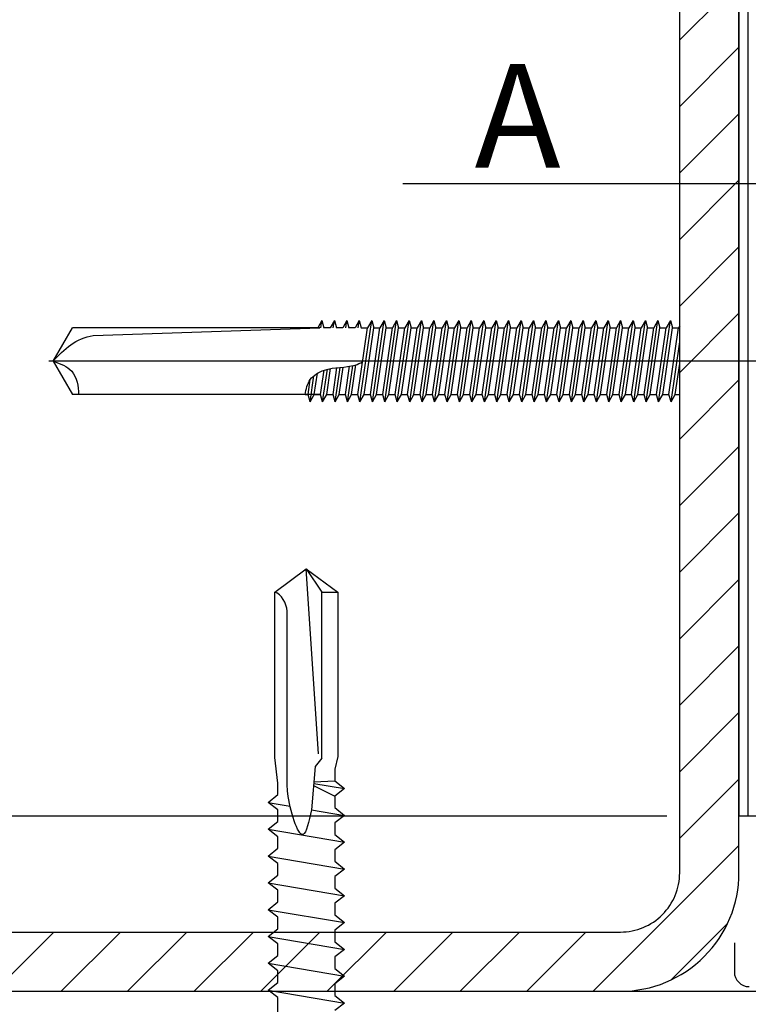
# Model space of a CAD drawing. Units: millimetres. Extents: x -50994 to 28461, y -2132 to 10527.
# Drawn here: x 1091 to 1131, y -489 to -434 of the extents above; entities that cross this region are included whole.
import ezdxf

# ---------------------------------------------------------------- set-up
doc = ezdxf.new("R2010")
doc.units = ezdxf.units.MM
doc.linetypes.add('DASHDOT', pattern=[25.4, 12.7, -6.35, 0, -6.35])
doc.linetypes.add('HIDDEN', pattern=[9.525, 6.35, -3.175])
for name, color, linetype in [('GR_013', 13, 'Continuous'), ('GR_018', 1, 'Continuous'), ('GR_025', 2, 'Continuous'), ('GR_035', 3, 'Continuous'), ('KRESKOWANIA', 1, 'Continuous'), ('ŁĄCZNIK', 2, 'Continuous')]:
    doc.layers.add(name, color=color, linetype=linetype)
doc.styles.add('arial', font='arial.ttf')
doc.dimstyles.new('RYS_MECH$0', dxfattribs={"dimscale": 1.5, "dimtxt": 3, "dimasz": 2, "dimexe": 2.5, "dimexo": 2, "dimgap": 1, "dimtad": 1, "dimdec": 0, "dimzin": 0, "dimdsep": 46, "dimtxsty": 'arial', "dimcen": -3, "dimdle": 1.25, "dimclrd": 1, "dimclre": 1, "dimclrt": 2, "dimadec": 0, "dimazin": 0, "dimtfac": 0.75, "dimtdec": 0, "dimtix": 1, "dimtmove": 2, "dimatfit": 3, "dimfxl": 1, "dimtvp": 1.5, "dimtolj": 1, "dimtzin": 0, "dimarcsym": 0})
pattern_1 = [(225, (-843.5, -1377.894), (-1.8438244, 1.8438244), [])]

# ---------------------------------------------------------------- blocks, each defined once
blk = doc.blocks.new('*D4292')
at = {"layer": 'DEFPOINTS', "color": 0}
for p in [(1086.982, -453.395), (1092.924, -453.395), (1130.945, -478.607)]:
    blk.add_point(p, dxfattribs=at)
at = {"layer": 'GR_013', "color": 1, "lineweight": -2}
for p, q in [((1088.924, -453.395), (1081.982, -453.395)), ((1086.982, -474.607), (1086.982, -457.395)), ((1126.945, -478.607), (1081.982, -478.607))]:
    blk.add_line(p, q, dxfattribs=at)
at = {"layer": 'GR_013', "color": 1}
for points in [[(1087.649, -457.395), (1086.316, -457.395), (1086.982, -453.395)], [(1086.316, -474.607), (1087.649, -474.607), (1086.982, -478.607)]]:
    blk.add_solid(points, dxfattribs=at)
at = {"layer": 'GR_013', "color": 2, "insert": (1080.072, -465.363), "char_height": 6, "attachment_point": 5, "rotation": 90, "style": 'arial'}
blk.add_mtext('\\A1;a', dxfattribs=at)
blk = doc.blocks.new('*D4846')
at = {"layer": 'DEFPOINTS', "color": 0}
for p in [(1086.982, -453.395), (1092.924, -453.395), (1130.945, -478.607)]:
    blk.add_point(p, dxfattribs=at)
at = {"layer": 'GR_013', "color": 1, "lineweight": -2}
for p, q in [((1088.924, -453.395), (1081.982, -453.395)), ((1086.982, -474.607), (1086.982, -457.395)), ((1126.945, -478.607), (1081.982, -478.607))]:
    blk.add_line(p, q, dxfattribs=at)
at = {"layer": 'GR_013', "color": 1}
for points in [[(1087.649, -457.395), (1086.316, -457.395), (1086.982, -453.395)], [(1086.316, -474.607), (1087.649, -474.607), (1086.982, -478.607)]]:
    blk.add_solid(points, dxfattribs=at)
at = {"layer": 'GR_013', "color": 2, "insert": (1080.072, -465.363), "char_height": 6, "attachment_point": 5, "rotation": 90, "style": 'arial'}
blk.add_mtext('\\A1;a', dxfattribs=at)

msp = doc.modelspace()

# ---------------------------------------------------------------- hatches: boundary and pattern name
at = {"layer": 'KRESKOWANIA'}
h = msp.add_hatch(dxfattribs=at)
h.set_pattern_fill('ANSI31', color=1, scale=0.821279, angle=90, style=0)
h.set_pattern_definition(pattern_1)
edge = h.paths.add_edge_path()
edge.add_line((1048.817, -412.763), (1048.817, -481.75))
edge.add_arc((1055.387, -481.75), 6.57, 180, 270)
edge.add_line((1055.387, -488.321), (1124.375, -488.321))
edge.add_arc((1124.375, -481.75), 6.57, 270, 360)
edge.add_line((1130.945, -481.75), (1130.945, -412.763))
edge.add_arc((1124.375, -412.763), 6.57, 0, 90)
edge.add_line((1124.375, -406.193), (1055.387, -406.193))
edge.add_arc((1055.387, -412.763), 6.57, 90, 180)
edge = h.paths.add_edge_path(flags=16)
edge.add_line((1052.102, -412.763), (1052.102, -481.75))
edge.add_arc((1055.387, -481.75), 3.285, 180, 270)
edge.add_line((1055.387, -485.036), (1124.375, -485.036))
edge.add_arc((1124.375, -481.75), 3.285, 270, 360)
edge.add_line((1127.66, -481.75), (1127.66, -412.763))
edge.add_arc((1124.375, -412.763), 3.285, 0, 90)
edge.add_line((1124.375, -409.478), (1055.387, -409.478))
edge.add_arc((1055.387, -412.763), 3.285, 90, 180)
h = msp.add_hatch(dxfattribs=at)
h.set_pattern_fill('ANSI31', color=1, scale=0.821279, angle=90, style=0)
h.set_pattern_definition(pattern_1)
edge = h.paths.add_edge_path()
edge.add_line((1048.817, -412.763), (1048.817, -481.75))
edge.add_arc((1055.387, -481.75), 6.57, 180, 270)
edge.add_line((1055.387, -488.321), (1124.375, -488.321))
edge.add_arc((1124.375, -481.75), 6.57, 270, 360)
edge.add_line((1130.945, -481.75), (1130.945, -412.763))
edge.add_arc((1124.375, -412.763), 6.57, 0, 90)
edge.add_line((1124.375, -406.193), (1055.387, -406.193))
edge.add_arc((1055.387, -412.763), 6.57, 90, 180)
edge = h.paths.add_edge_path(flags=16)
edge.add_line((1052.102, -412.763), (1052.102, -481.75))
edge.add_arc((1055.387, -481.75), 3.285, 180, 270)
edge.add_line((1055.387, -485.036), (1124.375, -485.036))
edge.add_arc((1124.375, -481.75), 3.285, 270, 360)
edge.add_line((1127.66, -481.75), (1127.66, -412.763))
edge.add_arc((1124.375, -412.763), 3.285, 0, 90)
edge.add_line((1124.375, -409.478), (1055.387, -409.478))
edge.add_arc((1055.387, -412.763), 3.285, 90, 180)

# ---------------------------------------------------------------- linework, layer by layer
at = {"layer": 'GR_018', "color": 1}
msp.add_line((1213.072, -478.607), (1130.945, -478.607), dxfattribs=at)
msp.add_line((1213.072, -478.607), (1130.945, -478.607), dxfattribs=at)
msp.add_lwpolyline([(1130.688, -485.628), (1130.688, -487.244, 0.414214), (1131.509, -488.065, 0.414214)], format="xyb", dxfattribs=at)
msp.add_lwpolyline([(1130.688, -485.628), (1130.688, -487.244, 0.414214), (1131.509, -488.065, 0.414214)], format="xyb", dxfattribs=at)
at = {"layer": 'GR_025', "color": 6, "linetype": 'Continuous'}
msp.add_line((1132.763, -443.57), (1112.306, -443.57), dxfattribs=at)
msp.add_line((1132.763, -443.57), (1112.306, -443.57), dxfattribs=at)
at = {"layer": 'GR_025', "color": 1}
for points in [[(1048.817, -412.763), (1048.817, -481.75, 0.414214), (1055.387, -488.321), (1124.375, -488.321, 0.414214), (1130.945, -481.75), (1130.945, -412.763, 0.414214), (1124.375, -406.193), (1055.387, -406.193, 0.414214), (1048.817, -412.763)], [(1048.817, -412.763), (1048.817, -481.75, 0.414214), (1055.387, -488.321), (1124.375, -488.321, 0.414214), (1130.945, -481.75), (1130.945, -412.763, 0.414214), (1124.375, -406.193), (1055.387, -406.193, 0.414214), (1048.817, -412.763)], [(1052.102, -412.763), (1052.102, -481.75, 0.414214), (1055.387, -485.036), (1124.375, -485.036, 0.414214), (1127.66, -481.75), (1127.66, -412.763, 0.414214), (1124.375, -409.478), (1055.387, -409.478, 0.414214), (1052.102, -412.763)], [(1052.102, -412.763), (1052.102, -481.75, 0.414214), (1055.387, -485.036), (1124.375, -485.036, 0.414214), (1127.66, -481.75), (1127.66, -412.763, 0.414214), (1124.375, -409.478), (1055.387, -409.478, 0.414214), (1052.102, -412.763)]]:
    msp.add_lwpolyline(points, format="xyb", close=True, dxfattribs=at)
msp.add_lwpolyline([(1143.45, -493.248), (1055.387, -493.248), (1055.387, -488.321), (1159.69, -488.321), (1159.69, -493.248), (1152.933, -493.248)], dxfattribs=at)
msp.add_lwpolyline([(1143.45, -493.248), (1055.387, -493.248), (1055.387, -488.321), (1159.69, -488.321), (1159.69, -493.248), (1152.933, -493.248)], dxfattribs=at)
at = {"layer": 'GR_035', "color": 2, "linetype": 'Continuous'}
msp.add_line((1130.945, -379.892), (1130.945, -478.607), dxfattribs=at)
msp.add_line((1130.945, -379.892), (1130.945, -478.607), dxfattribs=at)
at = {"layer": 'GR_035', "color": 1, "linetype": 'Continuous'}
msp.add_line((1131.462, -478.607), (1131.462, -379.892), dxfattribs=at)
msp.add_line((1131.462, -478.607), (1131.462, -379.892), dxfattribs=at)
at = {"layer": 'ŁĄCZNIK', "color": 1, "linetype": 'HIDDEN', "ltscale": 0.7}
for p, q in [((1107.826, -451.137), (1107.594, -451.548)), ((1107.826, -451.137), (1107.594, -451.548)), ((1107.766, -451.548), (1107.826, -451.137)), ((1107.766, -451.548), (1107.826, -451.137)), ((1107.826, -451.137), (1107.939, -451.548)), ((1107.826, -451.137), (1107.939, -451.548)), ((1108.516, -451.137), (1108.284, -451.548)), ((1108.516, -451.137), (1108.284, -451.548)), ((1108.456, -451.548), (1108.516, -451.137)), ((1108.456, -451.548), (1108.516, -451.137)), ((1108.516, -451.137), (1108.629, -451.548)), ((1108.516, -451.137), (1108.629, -451.548)), ((1109.206, -451.137), (1108.974, -451.548)), ((1109.206, -451.137), (1108.974, -451.548)), ((1109.146, -451.548), (1109.206, -451.137)), ((1109.146, -451.548), (1109.206, -451.137)), ((1109.206, -451.137), (1109.318, -451.548)), ((1109.206, -451.137), (1109.318, -451.548)), ((1109.896, -451.137), (1109.664, -451.548)), ((1109.896, -451.137), (1109.664, -451.548)), ((1109.836, -451.548), (1109.896, -451.137)), ((1109.836, -451.548), (1109.896, -451.137)), ((1109.896, -451.137), (1110.008, -451.548)), ((1109.896, -451.137), (1110.008, -451.548)), ((1109.93, -455.654), (1110.585, -451.137)), ((1109.93, -455.654), (1110.585, -451.137)), ((1110.585, -451.137), (1110.354, -451.548)), ((1110.585, -451.137), (1110.354, -451.548)), ((1110.585, -451.137), (1110.698, -451.548)), ((1110.585, -451.137), (1110.698, -451.548)), ((1110.62, -455.654), (1111.275, -451.137)), ((1110.62, -455.654), (1111.275, -451.137)), ((1111.275, -451.137), (1111.043, -451.548)), ((1111.275, -451.137), (1111.043, -451.548)), ((1111.275, -451.137), (1111.388, -451.548)), ((1111.275, -451.137), (1111.388, -451.548)), ((1111.31, -455.654), (1111.965, -451.137)), ((1111.31, -455.654), (1111.965, -451.137)), ((1111.965, -451.137), (1111.733, -451.548)), ((1111.965, -451.137), (1111.733, -451.548)), ((1111.965, -451.137), (1112.078, -451.548)), ((1111.965, -451.137), (1112.078, -451.548)), ((1112, -455.654), (1112.655, -451.137)), ((1112, -455.654), (1112.655, -451.137)), ((1112.655, -451.137), (1112.423, -451.548)), ((1112.655, -451.137), (1112.423, -451.548)), ((1112.655, -451.137), (1112.768, -451.548)), ((1112.655, -451.137), (1112.768, -451.548)), ((1112.69, -455.654), (1113.345, -451.137)), ((1112.69, -455.654), (1113.345, -451.137)), ((1113.345, -451.137), (1113.113, -451.548)), ((1113.345, -451.137), (1113.113, -451.548)), ((1113.345, -451.137), (1113.458, -451.548)), ((1113.345, -451.137), (1113.458, -451.548)), ((1113.38, -455.654), (1114.035, -451.137)), ((1113.38, -455.654), (1114.035, -451.137)), ((1114.035, -451.137), (1113.803, -451.548)), ((1114.035, -451.137), (1113.803, -451.548)), ((1114.035, -451.137), (1114.148, -451.548)), ((1114.035, -451.137), (1114.148, -451.548)), ((1114.07, -455.654), (1114.725, -451.137)), ((1114.07, -455.654), (1114.725, -451.137)), ((1114.725, -451.137), (1114.493, -451.548)), ((1114.725, -451.137), (1114.493, -451.548)), ((1114.725, -451.137), (1114.837, -451.548)), ((1114.725, -451.137), (1114.837, -451.548)), ((1114.76, -455.654), (1115.415, -451.137)), ((1114.76, -455.654), (1115.415, -451.137)), ((1115.415, -451.137), (1115.183, -451.548)), ((1115.415, -451.137), (1115.183, -451.548)), ((1115.415, -451.137), (1115.527, -451.548)), ((1115.415, -451.137), (1115.527, -451.548)), ((1115.449, -455.654), (1116.104, -451.137)), ((1115.449, -455.654), (1116.104, -451.137)), ((1116.104, -451.137), (1115.873, -451.548)), ((1116.104, -451.137), (1115.873, -451.548)), ((1116.104, -451.137), (1116.217, -451.548)), ((1116.104, -451.137), (1116.217, -451.548)), ((1116.139, -455.654), (1116.794, -451.137)), ((1116.139, -455.654), (1116.794, -451.137)), ((1116.794, -451.137), (1116.562, -451.548)), ((1116.794, -451.137), (1116.562, -451.548)), ((1116.794, -451.137), (1116.907, -451.548)), ((1116.794, -451.137), (1116.907, -451.548)), ((1116.829, -455.654), (1117.484, -451.137)), ((1116.829, -455.654), (1117.484, -451.137)), ((1117.484, -451.137), (1117.252, -451.548)), ((1117.484, -451.137), (1117.252, -451.548)), ((1117.484, -451.137), (1117.597, -451.548)), ((1117.484, -451.137), (1117.597, -451.548)), ((1117.519, -455.654), (1118.174, -451.137)), ((1117.519, -455.654), (1118.174, -451.137)), ((1118.174, -451.137), (1117.942, -451.548)), ((1118.174, -451.137), (1117.942, -451.548)), ((1118.174, -451.137), (1118.287, -451.548)), ((1118.174, -451.137), (1118.287, -451.548)), ((1118.209, -455.654), (1118.864, -451.137)), ((1118.209, -455.654), (1118.864, -451.137)), ((1118.864, -451.137), (1118.632, -451.548)), ((1118.864, -451.137), (1118.632, -451.548)), ((1118.864, -451.137), (1118.977, -451.548)), ((1118.864, -451.137), (1118.977, -451.548)), ((1118.899, -455.654), (1119.554, -451.137)), ((1118.899, -455.654), (1119.554, -451.137)), ((1119.554, -451.137), (1119.322, -451.548)), ((1119.554, -451.137), (1119.322, -451.548)), ((1119.554, -451.137), (1119.666, -451.548)), ((1119.554, -451.137), (1119.666, -451.548)), ((1119.589, -455.654), (1120.244, -451.137)), ((1119.589, -455.654), (1120.244, -451.137)), ((1120.244, -451.137), (1120.012, -451.548)), ((1120.244, -451.137), (1120.012, -451.548)), ((1120.244, -451.137), (1120.356, -451.548)), ((1120.244, -451.137), (1120.356, -451.548)), ((1120.279, -455.654), (1120.934, -451.137)), ((1120.279, -455.654), (1120.934, -451.137)), ((1120.934, -451.137), (1120.702, -451.548)), ((1120.934, -451.137), (1120.702, -451.548)), ((1120.934, -451.137), (1121.046, -451.548)), ((1120.934, -451.137), (1121.046, -451.548)), ((1120.968, -455.654), (1121.623, -451.137)), ((1120.968, -455.654), (1121.623, -451.137)), ((1121.623, -451.137), (1121.392, -451.548)), ((1121.623, -451.137), (1121.392, -451.548)), ((1121.623, -451.137), (1121.736, -451.548)), ((1121.623, -451.137), (1121.736, -451.548)), ((1121.658, -455.654), (1122.313, -451.137)), ((1121.658, -455.654), (1122.313, -451.137)), ((1122.313, -451.137), (1122.081, -451.548)), ((1122.313, -451.137), (1122.081, -451.548)), ((1122.313, -451.137), (1122.426, -451.548)), ((1122.313, -451.137), (1122.426, -451.548)), ((1122.348, -455.654), (1123.003, -451.137)), ((1122.348, -455.654), (1123.003, -451.137)), ((1123.003, -451.137), (1122.771, -451.548)), ((1123.003, -451.137), (1122.771, -451.548)), ((1123.003, -451.137), (1123.116, -451.548)), ((1123.003, -451.137), (1123.116, -451.548)), ((1123.038, -455.654), (1123.693, -451.137)), ((1123.038, -455.654), (1123.693, -451.137)), ((1123.693, -451.137), (1123.461, -451.548)), ((1123.693, -451.137), (1123.461, -451.548)), ((1123.693, -451.137), (1123.806, -451.548)), ((1123.693, -451.137), (1123.806, -451.548)), ((1123.728, -455.654), (1124.383, -451.137)), ((1123.728, -455.654), (1124.383, -451.137)), ((1124.383, -451.137), (1124.151, -451.548)), ((1124.383, -451.137), (1124.151, -451.548)), ((1124.383, -451.137), (1124.496, -451.548)), ((1124.383, -451.137), (1124.496, -451.548)), ((1124.418, -455.654), (1125.073, -451.137)), ((1124.418, -455.654), (1125.073, -451.137)), ((1125.073, -451.137), (1124.841, -451.548)), ((1125.073, -451.137), (1124.841, -451.548)), ((1125.073, -451.137), (1125.185, -451.548)), ((1125.073, -451.137), (1125.185, -451.548)), ((1125.108, -455.654), (1125.763, -451.137)), ((1125.108, -455.654), (1125.763, -451.137)), ((1125.763, -451.137), (1125.531, -451.548)), ((1125.763, -451.137), (1125.531, -451.548)), ((1125.763, -451.137), (1125.875, -451.548)), ((1125.763, -451.137), (1125.875, -451.548)), ((1125.798, -455.654), (1126.453, -451.137)), ((1125.798, -455.654), (1126.453, -451.137)), ((1126.453, -451.137), (1126.221, -451.548)), ((1126.453, -451.137), (1126.221, -451.548)), ((1126.453, -451.137), (1126.565, -451.548)), ((1126.453, -451.137), (1126.565, -451.548)), ((1126.487, -455.654), (1127.142, -451.137)), ((1126.487, -455.654), (1127.142, -451.137)), ((1127.142, -451.137), (1126.911, -451.548)), ((1127.142, -451.137), (1126.911, -451.548)), ((1127.142, -451.137), (1127.255, -451.548)), ((1127.142, -451.137), (1127.255, -451.548)), ((1092.924, -453.395), (1093.991, -451.548)), ((1092.924, -453.395), (1093.991, -451.548)), ((1109.818, -455.243), (1110.354, -451.548)), ((1109.818, -455.243), (1110.354, -451.548)), ((1110.162, -455.243), (1110.698, -451.548)), ((1110.162, -455.243), (1110.698, -451.548)), ((1110.508, -455.243), (1111.043, -451.548)), ((1110.508, -455.243), (1111.043, -451.548)), ((1110.852, -455.243), (1111.388, -451.548)), ((1110.852, -455.243), (1111.388, -451.548)), ((1111.197, -455.243), (1111.733, -451.548)), ((1111.197, -455.243), (1111.733, -451.548)), ((1111.542, -455.243), (1112.078, -451.548)), ((1111.542, -455.243), (1112.078, -451.548)), ((1111.887, -455.243), (1112.423, -451.548)), ((1111.887, -455.243), (1112.423, -451.548)), ((1112.232, -455.243), (1112.768, -451.548)), ((1112.232, -455.243), (1112.768, -451.548)), ((1112.577, -455.243), (1113.113, -451.548)), ((1112.577, -455.243), (1113.113, -451.548)), ((1112.922, -455.243), (1113.458, -451.548)), ((1112.922, -455.243), (1113.458, -451.548)), ((1113.267, -455.243), (1113.803, -451.548)), ((1113.267, -455.243), (1113.803, -451.548)), ((1113.612, -455.243), (1114.148, -451.548)), ((1113.612, -455.243), (1114.148, -451.548)), ((1113.957, -455.243), (1114.493, -451.548)), ((1113.957, -455.243), (1114.493, -451.548)), ((1114.301, -455.243), (1114.837, -451.548)), ((1114.301, -455.243), (1114.837, -451.548)), ((1114.647, -455.243), (1115.183, -451.548)), ((1114.647, -455.243), (1115.183, -451.548)), ((1114.991, -455.243), (1115.527, -451.548)), ((1114.991, -455.243), (1115.527, -451.548)), ((1115.337, -455.243), (1115.873, -451.548)), ((1115.337, -455.243), (1115.873, -451.548)), ((1115.681, -455.243), (1116.217, -451.548)), ((1115.681, -455.243), (1116.217, -451.548)), ((1116.027, -455.243), (1116.562, -451.548)), ((1116.027, -455.243), (1116.562, -451.548)), ((1116.371, -455.243), (1116.907, -451.548)), ((1116.371, -455.243), (1116.907, -451.548)), ((1116.716, -455.243), (1117.252, -451.548)), ((1116.716, -455.243), (1117.252, -451.548)), ((1117.061, -455.243), (1117.597, -451.548)), ((1117.061, -455.243), (1117.597, -451.548)), ((1117.406, -455.243), (1117.942, -451.548)), ((1117.406, -455.243), (1117.942, -451.548)), ((1117.751, -455.243), (1118.287, -451.548)), ((1117.751, -455.243), (1118.287, -451.548)), ((1118.096, -455.243), (1118.632, -451.548)), ((1118.096, -455.243), (1118.632, -451.548)), ((1118.441, -455.243), (1118.977, -451.548)), ((1118.441, -455.243), (1118.977, -451.548)), ((1118.786, -455.243), (1119.322, -451.548)), ((1118.786, -455.243), (1119.322, -451.548)), ((1119.131, -455.243), (1119.666, -451.548)), ((1119.131, -455.243), (1119.666, -451.548)), ((1119.476, -455.243), (1120.012, -451.548)), ((1119.476, -455.243), (1120.012, -451.548)), ((1119.82, -455.243), (1120.356, -451.548)), ((1119.82, -455.243), (1120.356, -451.548)), ((1120.166, -455.243), (1120.702, -451.548)), ((1120.166, -455.243), (1120.702, -451.548)), ((1120.51, -455.243), (1121.046, -451.548)), ((1120.51, -455.243), (1121.046, -451.548)), ((1120.856, -455.243), (1121.392, -451.548)), ((1120.856, -455.243), (1121.392, -451.548)), ((1121.2, -455.243), (1121.736, -451.548)), ((1121.2, -455.243), (1121.736, -451.548)), ((1121.546, -455.243), (1122.081, -451.548)), ((1121.546, -455.243), (1122.081, -451.548)), ((1121.89, -455.243), (1122.426, -451.548)), ((1121.89, -455.243), (1122.426, -451.548)), ((1122.235, -455.243), (1122.771, -451.548)), ((1122.235, -455.243), (1122.771, -451.548)), ((1122.58, -455.243), (1123.116, -451.548)), ((1122.58, -455.243), (1123.116, -451.548)), ((1122.925, -455.243), (1123.461, -451.548)), ((1122.925, -455.243), (1123.461, -451.548)), ((1123.27, -455.243), (1123.806, -451.548)), ((1123.27, -455.243), (1123.806, -451.548)), ((1123.615, -455.243), (1124.151, -451.548)), ((1123.615, -455.243), (1124.151, -451.548)), ((1123.96, -455.243), (1124.496, -451.548)), ((1123.96, -455.243), (1124.496, -451.548)), ((1124.305, -455.243), (1124.841, -451.548)), ((1124.305, -455.243), (1124.841, -451.548)), ((1124.65, -455.243), (1125.185, -451.548)), ((1124.65, -455.243), (1125.185, -451.548)), ((1124.995, -455.243), (1125.531, -451.548)), ((1124.995, -455.243), (1125.531, -451.548)), ((1125.339, -455.243), (1125.875, -451.548)), ((1125.339, -455.243), (1125.875, -451.548)), ((1125.685, -455.243), (1126.221, -451.548)), ((1125.685, -455.243), (1126.221, -451.548)), ((1126.029, -455.243), (1126.565, -451.548)), ((1126.029, -455.243), (1126.565, -451.548)), ((1126.375, -455.243), (1126.911, -451.548)), ((1126.375, -455.243), (1126.911, -451.548)), ((1126.719, -455.243), (1127.255, -451.548)), ((1126.719, -455.243), (1127.255, -451.548)), ((1127.065, -455.243), (1127.6, -451.548)), ((1127.065, -455.243), (1127.6, -451.548)), ((1127.66, -451.443), (1127.6, -451.548)), ((1127.66, -451.443), (1127.6, -451.548)), ((1127.177, -455.654), (1127.66, -452.327)), ((1127.177, -455.654), (1127.66, -452.327)), ((1092.924, -453.395), (1093.991, -455.243)), ((1092.924, -453.395), (1093.991, -455.243)), ((1127.409, -455.243), (1127.66, -453.515)), ((1127.409, -455.243), (1127.66, -453.515)), ((1107.403, -455.243), (1107.574, -454.062)), ((1107.403, -455.243), (1107.574, -454.062)), ((1107.748, -455.243), (1107.944, -453.892)), ((1107.748, -455.243), (1107.944, -453.892)), ((1107.861, -455.654), (1108.124, -453.84)), ((1107.861, -455.654), (1108.124, -453.84)), ((1108.093, -455.243), (1108.301, -453.803)), ((1108.093, -455.243), (1108.301, -453.803)), ((1108.438, -455.243), (1108.653, -453.757)), ((1108.438, -455.243), (1108.653, -453.757)), ((1108.551, -455.654), (1108.828, -453.741)), ((1108.551, -455.654), (1108.828, -453.741)), ((1108.782, -455.243), (1109.003, -453.726)), ((1108.782, -455.243), (1109.003, -453.726)), ((1109.128, -455.243), (1109.354, -453.681)), ((1109.128, -455.243), (1109.354, -453.681)), ((1109.241, -455.654), (1109.532, -453.645)), ((1109.241, -455.654), (1109.532, -453.645)), ((1109.472, -455.243), (1109.712, -453.593)), ((1109.472, -455.243), (1109.712, -453.593)), ((1107.058, -455.243), (1107.177, -454.42)), ((1107.058, -455.243), (1107.177, -454.42)), ((1107.171, -455.654), (1107.382, -454.2)), ((1107.171, -455.654), (1107.382, -454.2)), ((1107.171, -455.654), (1107.058, -455.243)), ((1107.171, -455.654), (1107.058, -455.243)), ((1107.171, -455.654), (1107.403, -455.243)), ((1107.171, -455.654), (1107.403, -455.243)), ((1107.861, -455.654), (1107.748, -455.243)), ((1107.861, -455.654), (1107.748, -455.243)), ((1107.861, -455.654), (1108.093, -455.243)), ((1107.861, -455.654), (1108.093, -455.243)), ((1108.551, -455.654), (1108.438, -455.243)), ((1108.551, -455.654), (1108.438, -455.243)), ((1108.551, -455.654), (1108.782, -455.243)), ((1108.551, -455.654), (1108.782, -455.243)), ((1109.241, -455.654), (1109.128, -455.243)), ((1109.241, -455.654), (1109.128, -455.243)), ((1109.241, -455.654), (1109.472, -455.243)), ((1109.241, -455.654), (1109.472, -455.243)), ((1109.93, -455.654), (1109.818, -455.243)), ((1109.93, -455.654), (1109.818, -455.243)), ((1109.93, -455.654), (1110.162, -455.243)), ((1109.93, -455.654), (1110.162, -455.243)), ((1110.62, -455.654), (1110.508, -455.243)), ((1110.62, -455.654), (1110.508, -455.243)), ((1110.62, -455.654), (1110.852, -455.243)), ((1110.62, -455.654), (1110.852, -455.243)), ((1111.31, -455.654), (1111.197, -455.243)), ((1111.31, -455.654), (1111.197, -455.243)), ((1111.31, -455.654), (1111.542, -455.243)), ((1111.31, -455.654), (1111.542, -455.243)), ((1112, -455.654), (1111.887, -455.243)), ((1112, -455.654), (1111.887, -455.243)), ((1112, -455.654), (1112.232, -455.243)), ((1112, -455.654), (1112.232, -455.243)), ((1112.69, -455.654), (1112.577, -455.243)), ((1112.69, -455.654), (1112.577, -455.243)), ((1112.69, -455.654), (1112.922, -455.243)), ((1112.69, -455.654), (1112.922, -455.243)), ((1113.38, -455.654), (1113.267, -455.243)), ((1113.38, -455.654), (1113.267, -455.243)), ((1113.38, -455.654), (1113.612, -455.243)), ((1113.38, -455.654), (1113.612, -455.243)), ((1114.07, -455.654), (1113.957, -455.243)), ((1114.07, -455.654), (1113.957, -455.243)), ((1114.07, -455.654), (1114.301, -455.243)), ((1114.07, -455.654), (1114.301, -455.243)), ((1114.76, -455.654), (1114.647, -455.243)), ((1114.76, -455.654), (1114.647, -455.243)), ((1114.76, -455.654), (1114.991, -455.243)), ((1114.76, -455.654), (1114.991, -455.243)), ((1115.449, -455.654), (1115.337, -455.243)), ((1115.449, -455.654), (1115.337, -455.243)), ((1115.449, -455.654), (1115.681, -455.243)), ((1115.449, -455.654), (1115.681, -455.243)), ((1116.139, -455.654), (1116.027, -455.243)), ((1116.139, -455.654), (1116.027, -455.243)), ((1116.139, -455.654), (1116.371, -455.243)), ((1116.139, -455.654), (1116.371, -455.243)), ((1116.829, -455.654), (1116.716, -455.243)), ((1116.829, -455.654), (1116.716, -455.243)), ((1116.829, -455.654), (1117.061, -455.243)), ((1116.829, -455.654), (1117.061, -455.243)), ((1117.519, -455.654), (1117.406, -455.243)), ((1117.519, -455.654), (1117.406, -455.243)), ((1117.519, -455.654), (1117.751, -455.243)), ((1117.519, -455.654), (1117.751, -455.243)), ((1118.209, -455.654), (1118.096, -455.243)), ((1118.209, -455.654), (1118.096, -455.243)), ((1118.209, -455.654), (1118.441, -455.243)), ((1118.209, -455.654), (1118.441, -455.243)), ((1118.899, -455.654), (1118.786, -455.243)), ((1118.899, -455.654), (1118.786, -455.243)), ((1118.899, -455.654), (1119.131, -455.243)), ((1118.899, -455.654), (1119.131, -455.243)), ((1119.589, -455.654), (1119.476, -455.243)), ((1119.589, -455.654), (1119.476, -455.243)), ((1119.589, -455.654), (1119.82, -455.243)), ((1119.589, -455.654), (1119.82, -455.243)), ((1120.279, -455.654), (1120.166, -455.243)), ((1120.279, -455.654), (1120.166, -455.243)), ((1120.279, -455.654), (1120.51, -455.243)), ((1120.279, -455.654), (1120.51, -455.243)), ((1120.968, -455.654), (1120.856, -455.243)), ((1120.968, -455.654), (1120.856, -455.243)), ((1120.968, -455.654), (1121.2, -455.243)), ((1120.968, -455.654), (1121.2, -455.243)), ((1121.658, -455.654), (1121.546, -455.243)), ((1121.658, -455.654), (1121.546, -455.243)), ((1121.658, -455.654), (1121.89, -455.243)), ((1121.658, -455.654), (1121.89, -455.243)), ((1122.348, -455.654), (1122.235, -455.243)), ((1122.348, -455.654), (1122.235, -455.243)), ((1122.348, -455.654), (1122.58, -455.243)), ((1122.348, -455.654), (1122.58, -455.243)), ((1123.038, -455.654), (1122.925, -455.243)), ((1123.038, -455.654), (1122.925, -455.243)), ((1123.038, -455.654), (1123.27, -455.243)), ((1123.038, -455.654), (1123.27, -455.243)), ((1123.728, -455.654), (1123.615, -455.243)), ((1123.728, -455.654), (1123.615, -455.243)), ((1123.728, -455.654), (1123.96, -455.243)), ((1123.728, -455.654), (1123.96, -455.243)), ((1124.418, -455.654), (1124.305, -455.243)), ((1124.418, -455.654), (1124.305, -455.243)), ((1124.418, -455.654), (1124.65, -455.243)), ((1124.418, -455.654), (1124.65, -455.243)), ((1125.108, -455.654), (1124.995, -455.243)), ((1125.108, -455.654), (1124.995, -455.243)), ((1125.108, -455.654), (1125.339, -455.243)), ((1125.108, -455.654), (1125.339, -455.243)), ((1125.798, -455.654), (1125.685, -455.243)), ((1125.798, -455.654), (1125.685, -455.243)), ((1125.798, -455.654), (1126.029, -455.243)), ((1125.798, -455.654), (1126.029, -455.243)), ((1126.487, -455.654), (1126.375, -455.243)), ((1126.487, -455.654), (1126.375, -455.243)), ((1126.487, -455.654), (1126.719, -455.243)), ((1126.487, -455.654), (1126.719, -455.243)), ((1127.177, -455.654), (1127.065, -455.243)), ((1127.177, -455.654), (1127.065, -455.243)), ((1127.177, -455.654), (1127.409, -455.243)), ((1127.177, -455.654), (1127.409, -455.243))]:
    msp.add_line(p, q, dxfattribs=at)
at = {"layer": 'ŁĄCZNIK', "color": 1, "ltscale": 0.7}
for p, q in [((1107.707, -451.548), (1093.991, -451.548)), ((1107.707, -451.548), (1093.991, -451.548)), ((1107.707, -455.243), (1093.991, -455.243)), ((1107.707, -455.243), (1093.991, -455.243))]:
    msp.add_line(p, q, dxfattribs=at)
at = {"layer": 'ŁĄCZNIK', "color": 1, "ltscale": 2}
for p, q in [((1095.135, -451.973), (1107.707, -451.548)), ((1095.135, -451.973), (1107.707, -451.548)), ((1108.284, -451.548), (1107.939, -451.548)), ((1108.284, -451.548), (1107.939, -451.548)), ((1108.974, -451.548), (1108.629, -451.548)), ((1108.974, -451.548), (1108.629, -451.548)), ((1109.664, -451.548), (1109.318, -451.548)), ((1109.664, -451.548), (1109.318, -451.548)), ((1110.008, -451.548), (1110.354, -451.548)), ((1110.008, -451.548), (1110.354, -451.548)), ((1110.008, -451.548), (1110.354, -451.548)), ((1110.008, -451.548), (1110.354, -451.548)), ((1110.698, -451.548), (1111.043, -451.548)), ((1110.698, -451.548), (1111.043, -451.548)), ((1110.698, -451.548), (1111.043, -451.548)), ((1110.698, -451.548), (1111.043, -451.548)), ((1111.388, -451.548), (1111.733, -451.548)), ((1111.388, -451.548), (1111.733, -451.548)), ((1111.388, -451.548), (1111.733, -451.548)), ((1111.388, -451.548), (1111.733, -451.548)), ((1112.078, -451.548), (1112.423, -451.548)), ((1112.078, -451.548), (1112.423, -451.548)), ((1112.078, -451.548), (1112.423, -451.548)), ((1112.078, -451.548), (1112.423, -451.548)), ((1112.768, -451.548), (1113.113, -451.548)), ((1112.768, -451.548), (1113.113, -451.548)), ((1112.768, -451.548), (1113.113, -451.548)), ((1112.768, -451.548), (1113.113, -451.548)), ((1113.458, -451.548), (1113.803, -451.548)), ((1113.458, -451.548), (1113.803, -451.548)), ((1113.458, -451.548), (1113.803, -451.548)), ((1113.458, -451.548), (1113.803, -451.548)), ((1114.148, -451.548), (1114.493, -451.548)), ((1114.148, -451.548), (1114.493, -451.548)), ((1114.148, -451.548), (1114.493, -451.548)), ((1114.148, -451.548), (1114.493, -451.548)), ((1114.837, -451.548), (1115.183, -451.548)), ((1114.837, -451.548), (1115.183, -451.548)), ((1114.837, -451.548), (1115.183, -451.548)), ((1114.837, -451.548), (1115.183, -451.548)), ((1115.527, -451.548), (1115.873, -451.548)), ((1115.527, -451.548), (1115.873, -451.548)), ((1115.527, -451.548), (1115.873, -451.548)), ((1115.527, -451.548), (1115.873, -451.548)), ((1116.217, -451.548), (1116.562, -451.548)), ((1116.217, -451.548), (1116.562, -451.548)), ((1116.217, -451.548), (1116.562, -451.548)), ((1116.217, -451.548), (1116.562, -451.548)), ((1116.907, -451.548), (1117.252, -451.548)), ((1116.907, -451.548), (1117.252, -451.548)), ((1116.907, -451.548), (1117.252, -451.548)), ((1116.907, -451.548), (1117.252, -451.548)), ((1117.597, -451.548), (1117.942, -451.548)), ((1117.597, -451.548), (1117.942, -451.548)), ((1117.597, -451.548), (1117.942, -451.548)), ((1117.597, -451.548), (1117.942, -451.548)), ((1118.287, -451.548), (1118.632, -451.548)), ((1118.287, -451.548), (1118.632, -451.548)), ((1118.287, -451.548), (1118.632, -451.548)), ((1118.287, -451.548), (1118.632, -451.548)), ((1118.977, -451.548), (1119.322, -451.548)), ((1118.977, -451.548), (1119.322, -451.548)), ((1118.977, -451.548), (1119.322, -451.548)), ((1118.977, -451.548), (1119.322, -451.548)), ((1119.666, -451.548), (1120.012, -451.548)), ((1119.666, -451.548), (1120.012, -451.548)), ((1119.666, -451.548), (1120.012, -451.548)), ((1119.666, -451.548), (1120.012, -451.548)), ((1120.356, -451.548), (1120.702, -451.548)), ((1120.356, -451.548), (1120.702, -451.548)), ((1120.356, -451.548), (1120.702, -451.548)), ((1120.356, -451.548), (1120.702, -451.548)), ((1121.046, -451.548), (1121.392, -451.548)), ((1121.046, -451.548), (1121.392, -451.548)), ((1121.046, -451.548), (1121.392, -451.548)), ((1121.046, -451.548), (1121.392, -451.548)), ((1121.736, -451.548), (1122.081, -451.548)), ((1121.736, -451.548), (1122.081, -451.548)), ((1121.736, -451.548), (1122.081, -451.548)), ((1121.736, -451.548), (1122.081, -451.548)), ((1122.426, -451.548), (1122.771, -451.548)), ((1122.426, -451.548), (1122.771, -451.548)), ((1122.426, -451.548), (1122.771, -451.548)), ((1122.426, -451.548), (1122.771, -451.548)), ((1123.116, -451.548), (1123.461, -451.548)), ((1123.116, -451.548), (1123.461, -451.548)), ((1123.116, -451.548), (1123.461, -451.548)), ((1123.116, -451.548), (1123.461, -451.548)), ((1123.806, -451.548), (1124.151, -451.548)), ((1123.806, -451.548), (1124.151, -451.548)), ((1123.806, -451.548), (1124.151, -451.548)), ((1123.806, -451.548), (1124.151, -451.548)), ((1124.496, -451.548), (1124.841, -451.548)), ((1124.496, -451.548), (1124.841, -451.548)), ((1124.496, -451.548), (1124.841, -451.548)), ((1124.496, -451.548), (1124.841, -451.548)), ((1125.185, -451.548), (1125.531, -451.548)), ((1125.185, -451.548), (1125.531, -451.548)), ((1125.185, -451.548), (1125.531, -451.548)), ((1125.185, -451.548), (1125.531, -451.548)), ((1125.875, -451.548), (1126.221, -451.548)), ((1125.875, -451.548), (1126.221, -451.548)), ((1125.875, -451.548), (1126.221, -451.548)), ((1125.875, -451.548), (1126.221, -451.548)), ((1126.565, -451.548), (1126.911, -451.548)), ((1126.565, -451.548), (1126.911, -451.548)), ((1126.565, -451.548), (1126.911, -451.548)), ((1126.565, -451.548), (1126.911, -451.548)), ((1127.255, -451.548), (1127.6, -451.548)), ((1127.255, -451.548), (1127.6, -451.548)), ((1127.255, -451.548), (1127.6, -451.548)), ((1127.255, -451.548), (1127.6, -451.548)), ((1106.886, -455.243), (1107.058, -455.243)), ((1106.886, -455.243), (1107.058, -455.243)), ((1107.403, -455.243), (1107.748, -455.243)), ((1107.403, -455.243), (1107.748, -455.243)), ((1107.403, -455.243), (1107.748, -455.243)), ((1107.403, -455.243), (1107.748, -455.243)), ((1108.093, -455.243), (1108.438, -455.243)), ((1108.093, -455.243), (1108.438, -455.243)), ((1108.093, -455.243), (1108.438, -455.243)), ((1108.093, -455.243), (1108.438, -455.243)), ((1108.782, -455.243), (1109.128, -455.243)), ((1108.782, -455.243), (1109.128, -455.243)), ((1108.782, -455.243), (1109.128, -455.243)), ((1108.782, -455.243), (1109.128, -455.243)), ((1109.472, -455.243), (1109.818, -455.243)), ((1109.472, -455.243), (1109.818, -455.243)), ((1109.472, -455.243), (1109.818, -455.243)), ((1109.472, -455.243), (1109.818, -455.243)), ((1110.162, -455.243), (1110.508, -455.243)), ((1110.162, -455.243), (1110.508, -455.243)), ((1110.162, -455.243), (1110.508, -455.243)), ((1110.162, -455.243), (1110.508, -455.243)), ((1110.852, -455.243), (1111.197, -455.243)), ((1110.852, -455.243), (1111.197, -455.243)), ((1110.852, -455.243), (1111.197, -455.243)), ((1110.852, -455.243), (1111.197, -455.243)), ((1111.542, -455.243), (1111.887, -455.243)), ((1111.542, -455.243), (1111.887, -455.243)), ((1111.542, -455.243), (1111.887, -455.243)), ((1111.542, -455.243), (1111.887, -455.243)), ((1112.232, -455.243), (1112.577, -455.243)), ((1112.232, -455.243), (1112.577, -455.243)), ((1112.232, -455.243), (1112.577, -455.243)), ((1112.232, -455.243), (1112.577, -455.243)), ((1112.922, -455.243), (1113.267, -455.243)), ((1112.922, -455.243), (1113.267, -455.243)), ((1112.922, -455.243), (1113.267, -455.243)), ((1112.922, -455.243), (1113.267, -455.243)), ((1113.612, -455.243), (1113.957, -455.243)), ((1113.612, -455.243), (1113.957, -455.243)), ((1113.612, -455.243), (1113.957, -455.243)), ((1113.612, -455.243), (1113.957, -455.243)), ((1114.301, -455.243), (1114.647, -455.243)), ((1114.301, -455.243), (1114.647, -455.243)), ((1114.301, -455.243), (1114.647, -455.243)), ((1114.301, -455.243), (1114.647, -455.243)), ((1114.991, -455.243), (1115.337, -455.243)), ((1114.991, -455.243), (1115.337, -455.243)), ((1114.991, -455.243), (1115.337, -455.243)), ((1114.991, -455.243), (1115.337, -455.243)), ((1115.681, -455.243), (1116.027, -455.243)), ((1115.681, -455.243), (1116.027, -455.243)), ((1115.681, -455.243), (1116.027, -455.243)), ((1115.681, -455.243), (1116.027, -455.243)), ((1116.371, -455.243), (1116.716, -455.243)), ((1116.371, -455.243), (1116.716, -455.243)), ((1116.371, -455.243), (1116.716, -455.243)), ((1116.371, -455.243), (1116.716, -455.243)), ((1117.061, -455.243), (1117.406, -455.243)), ((1117.061, -455.243), (1117.406, -455.243)), ((1117.061, -455.243), (1117.406, -455.243)), ((1117.061, -455.243), (1117.406, -455.243)), ((1117.751, -455.243), (1118.096, -455.243)), ((1117.751, -455.243), (1118.096, -455.243)), ((1117.751, -455.243), (1118.096, -455.243)), ((1117.751, -455.243), (1118.096, -455.243)), ((1118.441, -455.243), (1118.786, -455.243)), ((1118.441, -455.243), (1118.786, -455.243)), ((1118.441, -455.243), (1118.786, -455.243)), ((1118.441, -455.243), (1118.786, -455.243)), ((1119.131, -455.243), (1119.476, -455.243)), ((1119.131, -455.243), (1119.476, -455.243)), ((1119.131, -455.243), (1119.476, -455.243)), ((1119.131, -455.243), (1119.476, -455.243)), ((1119.82, -455.243), (1120.166, -455.243)), ((1119.82, -455.243), (1120.166, -455.243)), ((1119.82, -455.243), (1120.166, -455.243)), ((1119.82, -455.243), (1120.166, -455.243)), ((1120.51, -455.243), (1120.856, -455.243)), ((1120.51, -455.243), (1120.856, -455.243)), ((1120.51, -455.243), (1120.856, -455.243)), ((1120.51, -455.243), (1120.856, -455.243)), ((1121.2, -455.243), (1121.546, -455.243)), ((1121.2, -455.243), (1121.546, -455.243)), ((1121.2, -455.243), (1121.546, -455.243)), ((1121.2, -455.243), (1121.546, -455.243)), ((1121.89, -455.243), (1122.235, -455.243)), ((1121.89, -455.243), (1122.235, -455.243)), ((1121.89, -455.243), (1122.235, -455.243)), ((1121.89, -455.243), (1122.235, -455.243)), ((1122.58, -455.243), (1122.925, -455.243)), ((1122.58, -455.243), (1122.925, -455.243)), ((1122.58, -455.243), (1122.925, -455.243)), ((1122.58, -455.243), (1122.925, -455.243)), ((1123.27, -455.243), (1123.615, -455.243)), ((1123.27, -455.243), (1123.615, -455.243)), ((1123.27, -455.243), (1123.615, -455.243)), ((1123.27, -455.243), (1123.615, -455.243)), ((1123.96, -455.243), (1124.305, -455.243)), ((1123.96, -455.243), (1124.305, -455.243)), ((1123.96, -455.243), (1124.305, -455.243)), ((1123.96, -455.243), (1124.305, -455.243)), ((1124.65, -455.243), (1124.995, -455.243)), ((1124.65, -455.243), (1124.995, -455.243)), ((1124.65, -455.243), (1124.995, -455.243)), ((1124.65, -455.243), (1124.995, -455.243)), ((1125.339, -455.243), (1125.685, -455.243)), ((1125.339, -455.243), (1125.685, -455.243)), ((1125.339, -455.243), (1125.685, -455.243)), ((1125.339, -455.243), (1125.685, -455.243)), ((1126.029, -455.243), (1126.375, -455.243)), ((1126.029, -455.243), (1126.375, -455.243)), ((1126.029, -455.243), (1126.375, -455.243)), ((1126.029, -455.243), (1126.375, -455.243)), ((1126.719, -455.243), (1127.065, -455.243)), ((1126.719, -455.243), (1127.065, -455.243)), ((1126.719, -455.243), (1127.065, -455.243)), ((1126.719, -455.243), (1127.065, -455.243)), ((1127.409, -455.243), (1127.66, -455.243)), ((1127.409, -455.243), (1127.66, -455.243)), ((1127.409, -455.243), (1127.66, -455.243)), ((1127.409, -455.243), (1127.66, -455.243))]:
    msp.add_line(p, q, dxfattribs=at)
at = {"layer": 'ŁĄCZNIK', "color": 1, "linetype": 'DASHDOT', "ltscale": 10}
msp.add_line((1195.166, -453.395), (1092.688, -453.395), dxfattribs=at)
msp.add_line((1195.166, -453.395), (1092.688, -453.395), dxfattribs=at)
at = {"layer": 'ŁĄCZNIK', "color": 1}
for p, q in [((1107.626, -475.156), (1106.955, -464.914)), ((1106.955, -464.914), (1107.827, -466.193)), ((1107.626, -475.156), (1106.955, -464.914)), ((1106.955, -464.914), (1107.827, -466.193)), ((1107.827, -475.392), (1107.827, -466.193)), ((1107.827, -466.193), (1108.7, -466.193)), ((1107.827, -475.392), (1107.827, -466.193)), ((1107.827, -466.193), (1108.7, -466.193)), ((1105.893, -476.88), (1105.897, -467.423)), ((1105.893, -476.88), (1105.897, -467.423)), ((1107.453, -475.858), (1107.241, -478.258)), ((1107.453, -475.858), (1107.241, -478.258)), ((1107.827, -475.392), (1107.453, -475.858)), ((1107.827, -475.392), (1107.453, -475.858)), ((1107.36, -476.921), (1108.536, -477.5)), ((1107.36, -476.921), (1108.536, -477.5)), ((1107.371, -476.795), (1109.07, -477.084)), ((1107.371, -476.795), (1109.07, -477.084)), ((1107.378, -476.707), (1108.536, -476.654)), ((1107.378, -476.707), (1108.536, -476.654)), ((1104.84, -477.851), (1106.057, -478.058)), ((1104.84, -477.851), (1106.057, -478.058)), ((1107.241, -478.26), (1109.07, -478.571)), ((1107.241, -478.26), (1109.07, -478.571)), ((1104.84, -479.338), (1109.07, -480.057)), ((1104.84, -479.338), (1109.07, -480.057)), ((1104.84, -480.825), (1109.07, -481.544)), ((1104.84, -480.825), (1109.07, -481.544)), ((1104.84, -482.311), (1109.07, -483.03)), ((1104.84, -482.311), (1109.07, -483.03)), ((1104.84, -483.798), (1109.07, -484.517)), ((1104.84, -483.798), (1109.07, -484.517)), ((1104.84, -485.284), (1109.07, -486.003)), ((1104.84, -485.284), (1109.07, -486.003)), ((1104.84, -486.771), (1109.07, -487.49)), ((1104.84, -486.771), (1109.07, -487.49)), ((1104.84, -488.257), (1109.07, -488.976)), ((1104.84, -488.257), (1109.07, -488.976))]:
    msp.add_line(p, q, dxfattribs=at)
at = {"layer": 'ŁĄCZNIK', "color": 1, "linetype": 'Continuous'}
msp.add_line((1105.206, -466.189), (1105.329, -466.229), dxfattribs=at)
msp.add_line((1105.206, -466.189), (1105.329, -466.229), dxfattribs=at)
at = {"layer": 'ŁĄCZNIK', "color": 1}
msp.add_lwpolyline([(1105.374, -489.553), (1105.374, -488.67), (1104.84, -488.257), (1105.374, -487.825), (1105.374, -487.184), (1104.84, -486.771), (1105.374, -486.338), (1105.374, -485.697), (1104.84, -485.284), (1105.374, -484.852), (1105.374, -484.211), (1104.84, -483.798), (1105.374, -483.365), (1105.374, -482.724), (1104.84, -482.311), (1105.374, -481.878), (1105.374, -481.238), (1104.84, -480.825), (1105.374, -480.392), (1105.374, -479.751), (1104.84, -479.338), (1105.374, -478.905), (1105.374, -478.265), (1104.84, -477.851), (1105.374, -477.419), (1105.374, -476.778), (1105.21, -475.365), (1105.21, -466.193), (1106.955, -464.914), (1108.7, -466.193), (1108.7, -475.301), (1108.536, -476.013), (1108.536, -476.654), (1109.07, -477.084), (1108.536, -477.5), (1108.536, -478.141), (1109.07, -478.571), (1108.536, -478.986), (1108.536, -479.627), (1109.07, -480.057), (1108.536, -480.473), (1108.536, -481.114), (1109.07, -481.544), (1108.536, -481.959), (1108.536, -482.6), (1109.07, -483.03), (1108.536, -483.446), (1108.536, -484.087), (1109.07, -484.517), (1108.536, -484.932), (1108.536, -485.573), (1109.07, -486.003), (1108.536, -486.419), (1108.536, -487.06), (1109.07, -487.49), (1108.536, -487.905), (1108.536, -488.546), (1109.07, -488.976), (1108.536, -489.392)], dxfattribs=at)
msp.add_lwpolyline([(1105.374, -489.553), (1105.374, -488.67), (1104.84, -488.257), (1105.374, -487.825), (1105.374, -487.184), (1104.84, -486.771), (1105.374, -486.338), (1105.374, -485.697), (1104.84, -485.284), (1105.374, -484.852), (1105.374, -484.211), (1104.84, -483.798), (1105.374, -483.365), (1105.374, -482.724), (1104.84, -482.311), (1105.374, -481.878), (1105.374, -481.238), (1104.84, -480.825), (1105.374, -480.392), (1105.374, -479.751), (1104.84, -479.338), (1105.374, -478.905), (1105.374, -478.265), (1104.84, -477.851), (1105.374, -477.419), (1105.374, -476.778), (1105.21, -475.365), (1105.21, -466.193), (1106.955, -464.914), (1108.7, -466.193), (1108.7, -475.301), (1108.536, -476.013), (1108.536, -476.654), (1109.07, -477.084), (1108.536, -477.5), (1108.536, -478.141), (1109.07, -478.571), (1108.536, -478.986), (1108.536, -479.627), (1109.07, -480.057), (1108.536, -480.473), (1108.536, -481.114), (1109.07, -481.544), (1108.536, -481.959), (1108.536, -482.6), (1109.07, -483.03), (1108.536, -483.446), (1108.536, -484.087), (1109.07, -484.517), (1108.536, -484.932), (1108.536, -485.573), (1109.07, -486.003), (1108.536, -486.419), (1108.536, -487.06), (1109.07, -487.49), (1108.536, -487.905), (1108.536, -488.546), (1109.07, -488.976), (1108.536, -489.392)], dxfattribs=at)
msp.add_arc((1104.522, -467.345), 1.378, 356.7874, 54.1521, dxfattribs=at)
msp.add_arc((1104.522, -467.345), 1.378, 356.7874, 54.1521, dxfattribs=at)
at = {"layer": 'ŁĄCZNIK', "color": 1, "ltscale": 2}
for points, knots in [([(1092.924, -453.395), (1093.23, -453.068), (1093.84, -452.415), (1094.695, -452.036), (1095.135, -451.973)], [0, 0, 0, 0, 1.628455, 3.252916, 3.252916, 3.252916, 3.252916]), ([(1092.924, -453.395), (1093.23, -453.068), (1093.84, -452.415), (1094.695, -452.036), (1095.135, -451.973)], [0, 0, 0, 0, 1.628455, 3.252916, 3.252916, 3.252916, 3.252916]), ([(1092.924, -453.395), (1093.316, -453.534), (1094.155, -453.831), (1094.331, -454.797), (1094.331, -455.243)], [0, 0, 0, 0, 1.430216, 3.060935, 3.060935, 3.060935, 3.060935]), ([(1092.924, -453.395), (1093.316, -453.534), (1094.155, -453.831), (1094.331, -454.797), (1094.331, -455.243)], [0, 0, 0, 0, 1.430216, 3.060935, 3.060935, 3.060935, 3.060935]), ([(1106.886, -455.243), (1106.95, -454.946), (1107.084, -454.332), (1108.194, -453.66), (1109.277, -453.799), (1109.943, -453.503), (1110.079, -453.439)], [0, 0, 0, 0, 1.069971, 2.213681, 4.321806, 4.86619, 4.86619, 4.86619, 4.86619]), ([(1106.886, -455.243), (1106.95, -454.946), (1107.084, -454.332), (1108.194, -453.66), (1109.277, -453.799), (1109.943, -453.503), (1110.079, -453.439)], [0, 0, 0, 0, 1.069971, 2.213681, 4.321806, 4.86619, 4.86619, 4.86619, 4.86619])]:
    msp.add_open_spline(points, degree=3, knots=knots, dxfattribs=at)
at = {"layer": 'ŁĄCZNIK', "color": 1}
msp.add_open_spline([(1107.241, -478.258), (1107.103, -478.907), (1106.733, -480.645), (1105.955, -477.946), (1105.902, -477.03), (1105.893, -476.88)], degree=3, knots=[0, 0, 0, 0, 1.757821, 4.712809, 5.292369, 5.292369, 5.292369, 5.292369], dxfattribs=at)
msp.add_open_spline([(1107.241, -478.258), (1107.103, -478.907), (1106.733, -480.645), (1105.955, -477.946), (1105.902, -477.03), (1105.893, -476.88)], degree=3, knots=[0, 0, 0, 0, 1.757821, 4.712809, 5.292369, 5.292369, 5.292369, 5.292369], dxfattribs=at)

# ---------------------------------------------------------------- texts
at = {"layer": 'GR_025', "color": 6, "linetype": 'Continuous', "style": 'arial'}
msp.add_text('A', height=5.749, dxfattribs=at).set_placement((1116.288, -442.67))
msp.add_text('A', height=5.749, dxfattribs=at).set_placement((1116.288, -442.67))

# ---------------------------------------------------------------- dimensions: what is measured, and where the dimension line sits
at = {"layer": 'GR_013'}
for picture in ['*D4292', '*D4846']:
    dim = msp.add_linear_dim(base=(1086.982, -453.395), p1=(1130.945, -478.607), p2=(1092.924, -453.395), angle=270, text='a', dimstyle='RYS_MECH$0', override={"dimscale": 2, "dimtxt": 3, "dimgap": 1, "dimzin": 12, "dimtxsty": 'arial', "dimtfill": 0, "dimtfillclr": 0}, dxfattribs=at)
    dim.commit()
    dim.dimension.update_dxf_attribs({"geometry": picture, "text_midpoint": (1080.072, -465.363), "dimtype": 160})

doc.saveas('drawing.dxf')
